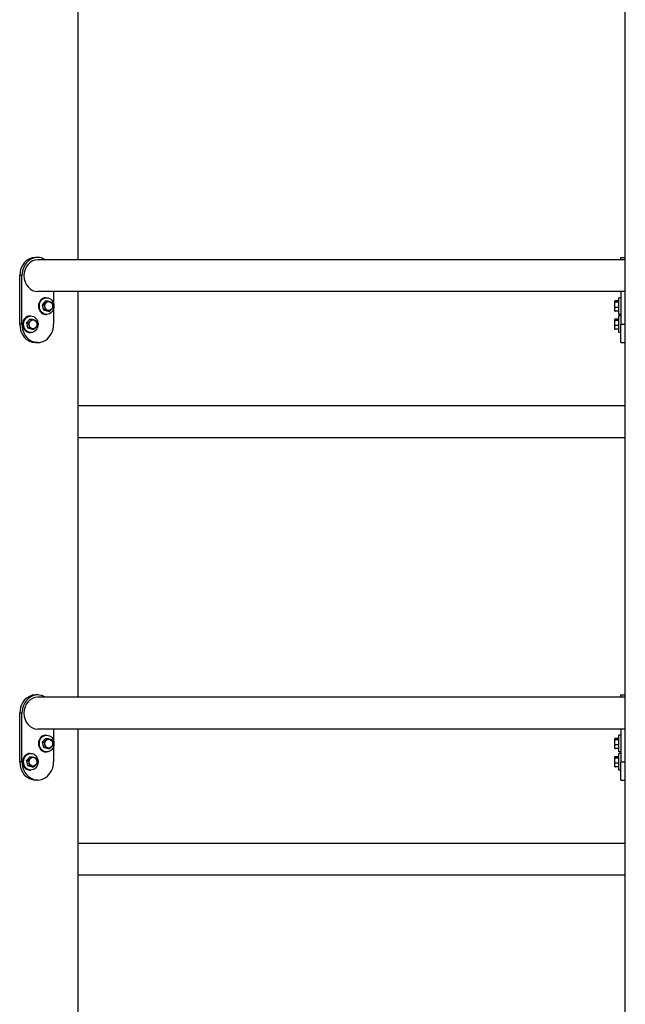
# Model space of a CAD drawing. Units: inches. Extents: x 36 to 1020, y 36 to 780.
# Drawn here: x 238 to 250, y 275 to 296 of the extents above; entities that cross this region are included whole.
import ezdxf

# ---------------------------------------------------------------- set-up
doc = ezdxf.new("R2010")
doc.units = ezdxf.units.IN
doc.header["$LTSCALE"] = 96
doc.header["$MEASUREMENT"] = 0
doc.layers.add('Sketch Geometry (ANSI)', color=7, linetype='CONTINUOUS', lineweight=25)

msp = doc.modelspace()

# ---------------------------------------------------------------- linework, layer by layer
at = {"layer": 'Sketch Geometry (ANSI)'}
for p, q in [((250.45, 264.868), (250.45, 330.707)), ((239.2, 290.727), (239.2, 299.071)), ((238.372, 290.774), (238.325, 290.774)), ((250.45, 290.727), (238.372, 290.727)), ((250.357, 290.727), (250.357, 290.774)), ((250.357, 290.774), (250.45, 290.774)), ((238.047, 290.399), (238.001, 290.399)), ((238.001, 289.399), (238.001, 290.399)), ((238.047, 289.399), (238.047, 290.399)), ((250.45, 290.071), (238.372, 290.071)), ((238.697, 290.071), (238.697, 289.825)), ((239.2, 281.727), (239.2, 290.071)), ((250.357, 290.071), (250.357, 289.399)), ((238.53, 289.879), (238.464, 289.802)), ((238.53, 289.879), (238.565, 289.879)), ((238.535, 289.946), (238.555, 289.946)), ((250.231, 289.867), (250.231, 289.681)), ((250.317, 289.879), (250.246, 289.879)), ((250.317, 289.851), (250.246, 289.851)), ((250.317, 289.602), (250.317, 289.946)), ((250.357, 289.946), (250.317, 289.946)), ((238.464, 289.802), (238.499, 289.802)), ((238.464, 289.802), (238.488, 289.698)), ((238.488, 289.698), (238.523, 289.698)), ((238.488, 289.698), (238.579, 289.67)), ((238.579, 289.67), (238.614, 289.67)), ((238.697, 289.724), (238.697, 289.399)), ((250.317, 289.746), (250.246, 289.746)), ((250.317, 289.67), (250.246, 289.67)), ((238.206, 289.504), (238.139, 289.427)), ((238.206, 289.504), (238.241, 289.504)), ((238.21, 289.571), (238.23, 289.571)), ((238.535, 289.602), (238.555, 289.602)), ((250.231, 289.492), (250.231, 289.306)), ((250.317, 289.504), (250.246, 289.504)), ((250.317, 289.476), (250.246, 289.476)), ((250.357, 289.602), (250.317, 289.602)), ((250.317, 289.227), (250.317, 289.571)), ((250.357, 289.571), (250.317, 289.571)), ((238.047, 289.399), (238.001, 289.399)), ((238.139, 289.427), (238.174, 289.427)), ((238.139, 289.427), (238.164, 289.323)), ((238.164, 289.323), (238.199, 289.323)), ((238.164, 289.323), (238.254, 289.295)), ((238.254, 289.295), (238.289, 289.295)), ((250.317, 289.371), (250.246, 289.371)), ((250.317, 289.295), (250.246, 289.295)), ((250.357, 289.024), (250.357, 289.399)), ((250.357, 289.399), (250.45, 289.399)), ((238.21, 289.227), (238.23, 289.227)), ((250.357, 289.227), (250.317, 289.227)), ((238.372, 289.024), (238.325, 289.024)), ((250.357, 289.024), (250.45, 289.024)), ((239.2, 287.727), (250.45, 287.727)), ((239.2, 287.071), (250.45, 287.071)), ((238.372, 281.774), (238.325, 281.774)), ((250.357, 281.727), (250.357, 281.774)), ((250.357, 281.774), (250.45, 281.774)), ((250.45, 281.727), (238.372, 281.727)), ((238.047, 281.399), (238.001, 281.399)), ((238.001, 280.399), (238.001, 281.399)), ((238.047, 280.399), (238.047, 281.399)), ((250.45, 281.071), (238.372, 281.071)), ((238.535, 280.946), (238.555, 280.946)), ((238.697, 281.071), (238.697, 280.825)), ((239.2, 264.868), (239.2, 281.071)), ((250.317, 280.602), (250.317, 280.946)), ((250.357, 280.946), (250.317, 280.946)), ((250.357, 281.071), (250.357, 280.399)), ((238.53, 280.879), (238.464, 280.802)), ((238.464, 280.802), (238.499, 280.802)), ((238.464, 280.802), (238.488, 280.698)), ((238.53, 280.879), (238.565, 280.879)), ((250.231, 280.867), (250.231, 280.681)), ((250.317, 280.879), (250.246, 280.879)), ((250.317, 280.851), (250.246, 280.851)), ((250.317, 280.746), (250.246, 280.746)), ((238.21, 280.571), (238.23, 280.571)), ((238.488, 280.698), (238.523, 280.698)), ((238.488, 280.698), (238.579, 280.67)), ((238.535, 280.602), (238.555, 280.602)), ((238.579, 280.67), (238.614, 280.67)), ((238.697, 280.724), (238.697, 280.399)), ((250.317, 280.67), (250.246, 280.67)), ((250.357, 280.602), (250.317, 280.602)), ((250.317, 280.227), (250.317, 280.571)), ((250.357, 280.571), (250.317, 280.571)), ((238.047, 280.399), (238.001, 280.399)), ((238.206, 280.504), (238.139, 280.427)), ((238.139, 280.427), (238.174, 280.427)), ((238.139, 280.427), (238.164, 280.323)), ((238.164, 280.323), (238.199, 280.323)), ((238.164, 280.323), (238.254, 280.295)), ((238.206, 280.504), (238.241, 280.504)), ((250.231, 280.492), (250.231, 280.306)), ((250.317, 280.504), (250.246, 280.504)), ((250.317, 280.476), (250.246, 280.476)), ((250.317, 280.371), (250.246, 280.371)), ((250.357, 280.024), (250.357, 280.399)), ((250.357, 280.399), (250.45, 280.399)), ((238.21, 280.227), (238.23, 280.227)), ((238.254, 280.295), (238.289, 280.295)), ((250.317, 280.295), (250.246, 280.295)), ((250.357, 280.227), (250.317, 280.227)), ((238.372, 280.024), (238.325, 280.024)), ((250.357, 280.024), (250.45, 280.024)), ((239.2, 278.727), (250.45, 278.727)), ((239.2, 278.071), (250.45, 278.071))]:
    msp.add_line(p, q, dxfattribs=at)
for centre, start, end in [((250.246, 289.867), 163.5336, 180), ((250.246, 289.681), 180, 196.4665), ((250.246, 289.492), 163.5336, 180), ((250.246, 289.306), 180, 196.4665), ((250.246, 280.867), 163.5336, 180), ((250.246, 280.681), 180, 196.4665), ((250.246, 280.492), 163.5336, 180), ((250.246, 280.306), 180, 196.4665)]:
    msp.add_arc(centre, 0.0156, start, end, dxfattribs=at)
for centre, major_axis, start_param, end_param in [((238.325, 290.399), (0, 0.375), 0, 1.570796), ((238.372, 290.399), (0, 0.375), 5.777825, 7.853982), ((238.372, 290.399), (0, -0.328), 3.141593, 6.283185), ((238.535, 289.774), (0, -0.172), 3.141593, 6.283185), ((238.21, 289.399), (0, -0.172), 3.141593, 6.283185), ((238.325, 289.399), (0, -0.375), 4.712389, 6.283185), ((238.372, 289.399), (0, -0.375), 4.712389, 7.853982), ((238.325, 281.399), (0, 0.375), 0, 1.570796), ((238.372, 281.399), (0, 0.375), 5.777825, 7.853982), ((238.372, 281.399), (0, -0.328), 3.141593, 6.283185), ((238.535, 280.774), (0, -0.172), 3.141593, 6.283185), ((238.21, 280.399), (0, -0.172), 3.141593, 6.283185), ((238.325, 280.399), (0, -0.375), 4.712389, 6.283185), ((238.372, 280.399), (0, -0.375), 4.712389, 7.853982)]:
    msp.add_ellipse(centre, major_axis=major_axis, ratio=0.866025, start_param=start_param, end_param=end_param, dxfattribs=at)
for centre, major_axis in [((238.555, 289.774), (0, 0.172)), ((238.598, 289.774), (0, -0.0926)), ((238.23, 289.399), (0, 0.172)), ((238.273, 289.399), (0, -0.0926)), ((238.555, 280.774), (0, 0.172)), ((238.598, 280.774), (0, -0.0926)), ((238.23, 280.399), (0, 0.172)), ((238.273, 280.399), (0, -0.0926))]:
    msp.add_ellipse(centre, major_axis=major_axis, ratio=0.866025, dxfattribs=at)
for points, knots in [([(238.499, 289.802), (238.5, 289.802), (238.501, 289.802), (238.503, 289.803), (238.505, 289.804), (238.508, 289.807), (238.511, 289.809), (238.518, 289.816), (238.523, 289.821), (238.532, 289.831), (238.536, 289.836), (238.544, 289.845), (238.549, 289.85), (238.557, 289.86), (238.561, 289.865), (238.565, 289.872), (238.566, 289.874), (238.567, 289.876), (238.567, 289.877), (238.567, 289.878), (238.566, 289.879), (238.565, 289.879)], [0.2900864, 0.2900864, 0.2900864, 0.2900864, 0.3096617, 0.3096617, 0.3363424, 0.3363424, 0.380794, 0.380794, 0.4804834, 0.4804834, 0.5801728, 0.5801728, 0.6798622, 0.6798622, 0.7795515, 0.7795515, 0.8240032, 0.8240032, 0.8506838, 0.8506838, 0.8702592, 0.8702592, 0.8702592, 0.8702592]), ([(238.565, 289.879), (238.566, 289.879), (238.567, 289.879), (238.57, 289.878), (238.572, 289.878), (238.576, 289.877), (238.58, 289.876), (238.589, 289.874), (238.595, 289.872), (238.607, 289.868), (238.613, 289.866), (238.624, 289.863), (238.63, 289.861), (238.642, 289.857), (238.647, 289.856), (238.653, 289.853), (238.655, 289.852), (238.657, 289.852), (238.657, 289.851), (238.657, 289.851)], [0.2900864, 0.2900864, 0.2900864, 0.2900864, 0.3096617, 0.3096617, 0.3363424, 0.3363424, 0.380794, 0.380794, 0.4804834, 0.4804834, 0.5801728, 0.5801728, 0.6798622, 0.6798622, 0.7795515, 0.7795515, 0.8240032, 0.8240032, 0.8395938, 0.8395938, 0.8395938, 0.8395938]), ([(238.66, 289.848), (238.659, 289.849), (238.659, 289.849), (238.659, 289.849), (238.659, 289.849), (238.658, 289.85), (238.658, 289.85), (238.658, 289.85), (238.658, 289.85), (238.657, 289.851), (238.657, 289.851), (238.657, 289.851)], [2.59824466, 2.59824466, 2.59824466, 2.59824466, 2.60587773, 2.60587773, 2.6135108, 2.6135108, 2.62114387, 2.62114387, 2.62877694, 2.62877694, 2.63641002, 2.63641002, 2.63641002, 2.63641002]), ([(238.66, 289.848), (238.66, 289.848), (238.661, 289.847), (238.663, 289.844), (238.664, 289.841), (238.667, 289.832), (238.669, 289.825), (238.673, 289.812), (238.675, 289.805), (238.677, 289.792), (238.679, 289.785), (238.682, 289.771), (238.683, 289.765), (238.684, 289.756), (238.684, 289.753), (238.683, 289.75), (238.683, 289.75), (238.683, 289.75)], [0.3219327, 0.3219327, 0.3219327, 0.3219327, 0.3363424, 0.3363424, 0.380794, 0.380794, 0.4804834, 0.4804834, 0.5801728, 0.5801728, 0.6798622, 0.6798622, 0.7795515, 0.7795515, 0.8240032, 0.8240032, 0.8272168, 0.8272168, 0.8272168, 0.8272168]), ([(250.246, 289.879), (250.245, 289.879), (250.244, 289.879), (250.241, 289.878), (250.239, 289.878), (250.236, 289.877), (250.235, 289.876), (250.232, 289.874), (250.231, 289.872), (250.231, 289.868), (250.231, 289.866), (250.231, 289.863), (250.231, 289.861), (250.231, 289.857), (250.232, 289.856), (250.235, 289.853), (250.236, 289.852), (250.239, 289.852), (250.241, 289.851), (250.244, 289.851), (250.245, 289.851), (250.246, 289.851)], [0.2900864, 0.2900864, 0.2900864, 0.2900864, 0.3096617, 0.3096617, 0.3363424, 0.3363424, 0.380794, 0.380794, 0.4804834, 0.4804834, 0.5801728, 0.5801728, 0.6798622, 0.6798622, 0.7795515, 0.7795515, 0.8240032, 0.8240032, 0.8506839, 0.8506839, 0.8702592, 0.8702592, 0.8702592, 0.8702592]), ([(250.246, 289.851), (250.245, 289.851), (250.244, 289.85), (250.241, 289.849), (250.239, 289.848), (250.236, 289.844), (250.235, 289.841), (250.232, 289.832), (250.231, 289.825), (250.231, 289.812), (250.231, 289.805), (250.231, 289.792), (250.231, 289.785), (250.231, 289.771), (250.232, 289.765), (250.235, 289.756), (250.236, 289.753), (250.239, 289.749), (250.241, 289.748), (250.244, 289.746), (250.245, 289.746), (250.246, 289.746)], [0.2900864, 0.2900864, 0.2900864, 0.2900864, 0.3096617, 0.3096617, 0.3363424, 0.3363424, 0.380794, 0.380794, 0.4804834, 0.4804834, 0.5801728, 0.5801728, 0.6798622, 0.6798622, 0.7795515, 0.7795515, 0.8240032, 0.8240032, 0.8506839, 0.8506839, 0.8702592, 0.8702592, 0.8702592, 0.8702592]), ([(238.523, 289.698), (238.524, 289.698), (238.525, 289.698), (238.526, 289.699), (238.526, 289.701), (238.527, 289.704), (238.527, 289.707), (238.526, 289.716), (238.525, 289.723), (238.522, 289.737), (238.521, 289.744), (238.518, 289.756), (238.516, 289.763), (238.513, 289.777), (238.511, 289.784), (238.507, 289.792), (238.506, 289.795), (238.503, 289.799), (238.502, 289.8), (238.501, 289.802), (238.5, 289.802), (238.499, 289.802)], [0.2900864, 0.2900864, 0.2900864, 0.2900864, 0.3096617, 0.3096617, 0.3363424, 0.3363424, 0.380794, 0.380794, 0.4804834, 0.4804834, 0.5801728, 0.5801728, 0.6798622, 0.6798622, 0.7795515, 0.7795515, 0.8240032, 0.8240032, 0.8506838, 0.8506838, 0.8702592, 0.8702592, 0.8702592, 0.8702592]), ([(238.614, 289.67), (238.615, 289.67), (238.615, 289.67), (238.615, 289.67), (238.615, 289.67), (238.613, 289.671), (238.611, 289.672), (238.605, 289.675), (238.6, 289.676), (238.588, 289.68), (238.582, 289.682), (238.571, 289.685), (238.565, 289.687), (238.553, 289.691), (238.547, 289.693), (238.538, 289.695), (238.534, 289.696), (238.53, 289.697), (238.528, 289.697), (238.525, 289.697), (238.524, 289.698), (238.523, 289.698)], [0.2900864, 0.2900864, 0.2900864, 0.2900864, 0.3096617, 0.3096617, 0.3363424, 0.3363424, 0.380794, 0.380794, 0.4804834, 0.4804834, 0.5801728, 0.5801728, 0.6798622, 0.6798622, 0.7795515, 0.7795515, 0.8240032, 0.8240032, 0.8506838, 0.8506838, 0.8702592, 0.8702592, 0.8702592, 0.8702592]), ([(238.682, 289.743), (238.682, 289.743), (238.682, 289.743), (238.681, 289.741), (238.68, 289.739), (238.676, 289.733), (238.672, 289.728), (238.663, 289.718), (238.659, 289.712), (238.651, 289.703), (238.647, 289.698), (238.638, 289.688), (238.633, 289.683), (238.626, 289.677), (238.623, 289.674), (238.62, 289.672), (238.618, 289.671), (238.616, 289.67), (238.616, 289.67), (238.615, 289.67)], [0.3323512, 0.3323512, 0.3323512, 0.3323512, 0.3363424, 0.3363424, 0.380794, 0.380794, 0.4804834, 0.4804834, 0.5801728, 0.5801728, 0.6798622, 0.6798622, 0.7795515, 0.7795515, 0.8240032, 0.8240032, 0.8506838, 0.8506838, 0.8589219, 0.8589219, 0.8589219, 0.8589219]), ([(238.615, 289.67), (238.615, 289.67), (238.615, 289.67), (238.615, 289.67), (238.615, 289.67), (238.615, 289.67), (238.615, 289.67), (238.615, 289.67), (238.615, 289.67), (238.615, 289.67), (238.615, 289.67), (238.615, 289.67)], [0.520897216, 0.520897216, 0.520897216, 0.520897216, 0.522000252, 0.522000252, 0.523103287, 0.523103287, 0.524206322, 0.524206322, 0.525309358, 0.525309358, 0.526412393, 0.526412393, 0.526412393, 0.526412393]), ([(238.682, 289.743), (238.682, 289.744), (238.682, 289.744), (238.682, 289.745), (238.682, 289.746), (238.682, 289.746), (238.683, 289.747), (238.683, 289.748), (238.683, 289.748), (238.683, 289.749), (238.683, 289.75), (238.683, 289.75)], [1.53811706, 1.53811706, 1.53811706, 1.53811706, 1.55139124, 1.55139124, 1.56466542, 1.56466542, 1.5779396, 1.5779396, 1.59121377, 1.59121377, 1.60448795, 1.60448795, 1.60448795, 1.60448795]), ([(250.246, 289.746), (250.245, 289.746), (250.244, 289.746), (250.241, 289.745), (250.239, 289.744), (250.236, 289.741), (250.235, 289.739), (250.232, 289.733), (250.231, 289.728), (250.231, 289.718), (250.231, 289.712), (250.231, 289.703), (250.231, 289.698), (250.231, 289.688), (250.232, 289.683), (250.235, 289.677), (250.236, 289.674), (250.239, 289.672), (250.241, 289.671), (250.244, 289.67), (250.245, 289.67), (250.246, 289.67)], [0.2900864, 0.2900864, 0.2900864, 0.2900864, 0.3096617, 0.3096617, 0.3363424, 0.3363424, 0.380794, 0.380794, 0.4804834, 0.4804834, 0.5801728, 0.5801728, 0.6798622, 0.6798622, 0.7795515, 0.7795515, 0.8240032, 0.8240032, 0.8506838, 0.8506838, 0.8702592, 0.8702592, 0.8702592, 0.8702592]), ([(250.246, 289.67), (250.245, 289.67), (250.244, 289.67), (250.241, 289.67), (250.239, 289.67), (250.236, 289.671), (250.235, 289.672), (250.232, 289.674), (250.232, 289.676), (250.231, 289.677)], [0.2900864, 0.2900864, 0.2900864, 0.2900864, 0.3096617, 0.3096617, 0.3363424, 0.3363424, 0.380794, 0.380794, 0.4604162, 0.4604162, 0.4604162, 0.4604162]), ([(238.174, 289.427), (238.175, 289.427), (238.176, 289.427), (238.178, 289.428), (238.18, 289.429), (238.184, 289.432), (238.186, 289.434), (238.193, 289.441), (238.198, 289.446), (238.207, 289.456), (238.211, 289.461), (238.219, 289.47), (238.224, 289.475), (238.232, 289.485), (238.236, 289.49), (238.24, 289.497), (238.241, 289.499), (238.242, 289.501), (238.242, 289.502), (238.242, 289.503), (238.241, 289.504), (238.241, 289.504)], [0.2900864, 0.2900864, 0.2900864, 0.2900864, 0.3096617, 0.3096617, 0.3363424, 0.3363424, 0.380794, 0.380794, 0.4804834, 0.4804834, 0.5801728, 0.5801728, 0.6798622, 0.6798622, 0.7795515, 0.7795515, 0.8240032, 0.8240032, 0.8506838, 0.8506838, 0.8702592, 0.8702592, 0.8702592, 0.8702592]), ([(238.241, 289.504), (238.241, 289.504), (238.242, 289.504), (238.245, 289.503), (238.247, 289.503), (238.251, 289.502), (238.255, 289.501), (238.264, 289.499), (238.27, 289.497), (238.282, 289.493), (238.288, 289.491), (238.299, 289.488), (238.305, 289.486), (238.317, 289.482), (238.322, 289.481), (238.328, 289.478), (238.33, 289.477), (238.332, 289.477), (238.332, 289.476), (238.332, 289.476)], [0.2900864, 0.2900864, 0.2900864, 0.2900864, 0.3096617, 0.3096617, 0.3363424, 0.3363424, 0.380794, 0.380794, 0.4804834, 0.4804834, 0.5801728, 0.5801728, 0.6798622, 0.6798622, 0.7795515, 0.7795515, 0.8240032, 0.8240032, 0.8395938, 0.8395938, 0.8395938, 0.8395938]), ([(238.335, 289.473), (238.335, 289.474), (238.335, 289.474), (238.334, 289.474), (238.334, 289.474), (238.334, 289.475), (238.333, 289.475), (238.333, 289.475), (238.333, 289.475), (238.333, 289.476), (238.332, 289.476), (238.332, 289.476)], [2.59824466, 2.59824466, 2.59824466, 2.59824466, 2.60587773, 2.60587773, 2.6135108, 2.6135108, 2.62114387, 2.62114387, 2.62877694, 2.62877694, 2.63641002, 2.63641002, 2.63641002, 2.63641002]), ([(238.335, 289.473), (238.335, 289.473), (238.336, 289.472), (238.338, 289.469), (238.339, 289.466), (238.343, 289.457), (238.345, 289.45), (238.348, 289.437), (238.35, 289.43), (238.353, 289.417), (238.354, 289.41), (238.357, 289.396), (238.358, 289.39), (238.359, 289.381), (238.359, 289.378), (238.359, 289.375), (238.358, 289.375), (238.358, 289.375)], [0.3219327, 0.3219327, 0.3219327, 0.3219327, 0.3363424, 0.3363424, 0.380794, 0.380794, 0.4804834, 0.4804834, 0.5801728, 0.5801728, 0.6798622, 0.6798622, 0.7795515, 0.7795515, 0.8240032, 0.8240032, 0.8272168, 0.8272168, 0.8272168, 0.8272168]), ([(250.246, 289.504), (250.245, 289.504), (250.244, 289.504), (250.241, 289.503), (250.239, 289.503), (250.236, 289.502), (250.235, 289.501), (250.232, 289.499), (250.231, 289.497), (250.231, 289.493), (250.231, 289.491), (250.231, 289.488), (250.231, 289.486), (250.231, 289.482), (250.232, 289.481), (250.235, 289.478), (250.236, 289.477), (250.239, 289.477), (250.241, 289.476), (250.244, 289.476), (250.245, 289.476), (250.246, 289.476)], [0.2900864, 0.2900864, 0.2900864, 0.2900864, 0.3096617, 0.3096617, 0.3363424, 0.3363424, 0.380794, 0.380794, 0.4804834, 0.4804834, 0.5801728, 0.5801728, 0.6798622, 0.6798622, 0.7795515, 0.7795515, 0.8240032, 0.8240032, 0.8506839, 0.8506839, 0.8702592, 0.8702592, 0.8702592, 0.8702592]), ([(250.246, 289.476), (250.245, 289.476), (250.244, 289.475), (250.241, 289.474), (250.239, 289.473), (250.236, 289.469), (250.235, 289.466), (250.232, 289.457), (250.231, 289.45), (250.231, 289.437), (250.231, 289.43), (250.231, 289.417), (250.231, 289.41), (250.231, 289.396), (250.232, 289.39), (250.235, 289.381), (250.236, 289.378), (250.239, 289.374), (250.241, 289.373), (250.244, 289.371), (250.245, 289.371), (250.246, 289.371)], [0.2900864, 0.2900864, 0.2900864, 0.2900864, 0.3096617, 0.3096617, 0.3363424, 0.3363424, 0.380794, 0.380794, 0.4804834, 0.4804834, 0.5801728, 0.5801728, 0.6798622, 0.6798622, 0.7795515, 0.7795515, 0.8240032, 0.8240032, 0.8506839, 0.8506839, 0.8702592, 0.8702592, 0.8702592, 0.8702592]), ([(238.199, 289.323), (238.199, 289.323), (238.2, 289.323), (238.201, 289.324), (238.201, 289.326), (238.202, 289.329), (238.202, 289.332), (238.202, 289.341), (238.2, 289.348), (238.197, 289.362), (238.196, 289.369), (238.193, 289.381), (238.191, 289.388), (238.188, 289.402), (238.186, 289.409), (238.182, 289.417), (238.181, 289.42), (238.179, 289.424), (238.178, 289.425), (238.176, 289.427), (238.175, 289.427), (238.174, 289.427)], [0.2900864, 0.2900864, 0.2900864, 0.2900864, 0.3096617, 0.3096617, 0.3363424, 0.3363424, 0.380794, 0.380794, 0.4804834, 0.4804834, 0.5801728, 0.5801728, 0.6798622, 0.6798622, 0.7795515, 0.7795515, 0.8240032, 0.8240032, 0.8506838, 0.8506838, 0.8702592, 0.8702592, 0.8702592, 0.8702592]), ([(238.289, 289.295), (238.29, 289.295), (238.29, 289.295), (238.29, 289.295), (238.29, 289.295), (238.288, 289.296), (238.286, 289.297), (238.28, 289.3), (238.275, 289.301), (238.263, 289.305), (238.257, 289.307), (238.246, 289.31), (238.24, 289.312), (238.228, 289.316), (238.222, 289.318), (238.213, 289.32), (238.209, 289.321), (238.205, 289.322), (238.203, 289.322), (238.2, 289.322), (238.199, 289.323), (238.199, 289.323)], [0.2900864, 0.2900864, 0.2900864, 0.2900864, 0.3096617, 0.3096617, 0.3363424, 0.3363424, 0.380794, 0.380794, 0.4804834, 0.4804834, 0.5801728, 0.5801728, 0.6798622, 0.6798622, 0.7795515, 0.7795515, 0.8240032, 0.8240032, 0.8506838, 0.8506838, 0.8702592, 0.8702592, 0.8702592, 0.8702592]), ([(238.29, 289.295), (238.29, 289.295), (238.29, 289.295), (238.29, 289.295), (238.29, 289.295), (238.29, 289.295), (238.29, 289.295), (238.29, 289.295), (238.291, 289.295), (238.291, 289.295), (238.291, 289.295), (238.291, 289.295)], [0.520897216, 0.520897216, 0.520897216, 0.520897216, 0.522000252, 0.522000252, 0.523103287, 0.523103287, 0.524206322, 0.524206322, 0.525309358, 0.525309358, 0.526412393, 0.526412393, 0.526412393, 0.526412393]), ([(238.357, 289.368), (238.357, 289.368), (238.357, 289.368), (238.356, 289.366), (238.355, 289.364), (238.351, 289.358), (238.347, 289.353), (238.339, 289.343), (238.334, 289.337), (238.326, 289.328), (238.322, 289.323), (238.313, 289.313), (238.308, 289.308), (238.301, 289.302), (238.298, 289.299), (238.295, 289.297), (238.293, 289.296), (238.291, 289.295), (238.291, 289.295), (238.291, 289.295)], [0.3323512, 0.3323512, 0.3323512, 0.3323512, 0.3363424, 0.3363424, 0.380794, 0.380794, 0.4804834, 0.4804834, 0.5801728, 0.5801728, 0.6798622, 0.6798622, 0.7795515, 0.7795515, 0.8240032, 0.8240032, 0.8506838, 0.8506838, 0.8589219, 0.8589219, 0.8589219, 0.8589219]), ([(238.357, 289.368), (238.357, 289.369), (238.357, 289.369), (238.357, 289.37), (238.357, 289.371), (238.358, 289.371), (238.358, 289.372), (238.358, 289.373), (238.358, 289.373), (238.358, 289.374), (238.358, 289.375), (238.358, 289.375)], [1.53811706, 1.53811706, 1.53811706, 1.53811706, 1.55139124, 1.55139124, 1.56466542, 1.56466542, 1.5779396, 1.5779396, 1.59121377, 1.59121377, 1.60448795, 1.60448795, 1.60448795, 1.60448795]), ([(250.246, 289.371), (250.245, 289.371), (250.244, 289.371), (250.241, 289.37), (250.239, 289.369), (250.236, 289.366), (250.235, 289.364), (250.232, 289.358), (250.231, 289.353), (250.231, 289.343), (250.231, 289.337), (250.231, 289.328), (250.231, 289.323), (250.231, 289.313), (250.232, 289.308), (250.235, 289.302), (250.236, 289.299), (250.239, 289.297), (250.241, 289.296), (250.244, 289.295), (250.245, 289.295), (250.246, 289.295)], [0.2900864, 0.2900864, 0.2900864, 0.2900864, 0.3096617, 0.3096617, 0.3363424, 0.3363424, 0.380794, 0.380794, 0.4804834, 0.4804834, 0.5801728, 0.5801728, 0.6798622, 0.6798622, 0.7795515, 0.7795515, 0.8240032, 0.8240032, 0.8506838, 0.8506838, 0.8702592, 0.8702592, 0.8702592, 0.8702592]), ([(250.246, 289.295), (250.245, 289.295), (250.244, 289.295), (250.241, 289.295), (250.239, 289.295), (250.236, 289.296), (250.235, 289.297), (250.232, 289.299), (250.232, 289.301), (250.231, 289.302)], [0.2900864, 0.2900864, 0.2900864, 0.2900864, 0.3096617, 0.3096617, 0.3363424, 0.3363424, 0.380794, 0.380794, 0.4604162, 0.4604162, 0.4604162, 0.4604162]), ([(238.499, 280.802), (238.5, 280.802), (238.501, 280.802), (238.503, 280.803), (238.505, 280.804), (238.508, 280.807), (238.511, 280.809), (238.518, 280.816), (238.523, 280.821), (238.532, 280.831), (238.536, 280.836), (238.544, 280.845), (238.549, 280.85), (238.557, 280.86), (238.561, 280.865), (238.565, 280.872), (238.566, 280.874), (238.567, 280.876), (238.567, 280.877), (238.567, 280.878), (238.566, 280.879), (238.565, 280.879)], [0.2900864, 0.2900864, 0.2900864, 0.2900864, 0.3096617, 0.3096617, 0.3363424, 0.3363424, 0.380794, 0.380794, 0.4804834, 0.4804834, 0.5801728, 0.5801728, 0.6798622, 0.6798622, 0.7795515, 0.7795515, 0.8240032, 0.8240032, 0.8506838, 0.8506838, 0.8702592, 0.8702592, 0.8702592, 0.8702592]), ([(238.523, 280.698), (238.524, 280.698), (238.525, 280.698), (238.526, 280.699), (238.526, 280.701), (238.527, 280.704), (238.527, 280.707), (238.526, 280.716), (238.525, 280.723), (238.522, 280.737), (238.521, 280.744), (238.518, 280.756), (238.516, 280.763), (238.513, 280.777), (238.511, 280.784), (238.507, 280.792), (238.506, 280.795), (238.503, 280.799), (238.502, 280.8), (238.501, 280.802), (238.5, 280.802), (238.499, 280.802)], [0.2900864, 0.2900864, 0.2900864, 0.2900864, 0.3096617, 0.3096617, 0.3363424, 0.3363424, 0.380794, 0.380794, 0.4804834, 0.4804834, 0.5801728, 0.5801728, 0.6798622, 0.6798622, 0.7795515, 0.7795515, 0.8240032, 0.8240032, 0.8506838, 0.8506838, 0.8702592, 0.8702592, 0.8702592, 0.8702592]), ([(238.565, 280.879), (238.566, 280.879), (238.567, 280.879), (238.57, 280.878), (238.572, 280.878), (238.576, 280.877), (238.58, 280.876), (238.589, 280.874), (238.595, 280.872), (238.607, 280.868), (238.613, 280.866), (238.624, 280.863), (238.63, 280.861), (238.642, 280.857), (238.647, 280.856), (238.653, 280.853), (238.655, 280.852), (238.657, 280.852), (238.657, 280.851), (238.657, 280.851)], [0.2900864, 0.2900864, 0.2900864, 0.2900864, 0.3096617, 0.3096617, 0.3363424, 0.3363424, 0.380794, 0.380794, 0.4804834, 0.4804834, 0.5801728, 0.5801728, 0.6798622, 0.6798622, 0.7795515, 0.7795515, 0.8240032, 0.8240032, 0.8395938, 0.8395938, 0.8395938, 0.8395938]), ([(238.682, 280.743), (238.682, 280.743), (238.682, 280.743), (238.681, 280.741), (238.68, 280.739), (238.676, 280.733), (238.672, 280.728), (238.663, 280.718), (238.659, 280.712), (238.651, 280.703), (238.647, 280.698), (238.638, 280.688), (238.633, 280.683), (238.626, 280.677), (238.623, 280.674), (238.62, 280.672), (238.618, 280.671), (238.616, 280.67), (238.616, 280.67), (238.615, 280.67)], [0.3323512, 0.3323512, 0.3323512, 0.3323512, 0.3363424, 0.3363424, 0.380794, 0.380794, 0.4804834, 0.4804834, 0.5801728, 0.5801728, 0.6798622, 0.6798622, 0.7795515, 0.7795515, 0.8240032, 0.8240032, 0.8506838, 0.8506838, 0.8589219, 0.8589219, 0.8589219, 0.8589219]), ([(238.66, 280.848), (238.659, 280.849), (238.659, 280.849), (238.659, 280.849), (238.659, 280.849), (238.658, 280.85), (238.658, 280.85), (238.658, 280.85), (238.658, 280.85), (238.657, 280.851), (238.657, 280.851), (238.657, 280.851)], [2.59824466, 2.59824466, 2.59824466, 2.59824466, 2.60587773, 2.60587773, 2.6135108, 2.6135108, 2.62114387, 2.62114387, 2.62877694, 2.62877694, 2.63641002, 2.63641002, 2.63641002, 2.63641002]), ([(238.66, 280.848), (238.66, 280.848), (238.661, 280.847), (238.663, 280.844), (238.664, 280.841), (238.667, 280.832), (238.669, 280.825), (238.673, 280.812), (238.675, 280.805), (238.677, 280.792), (238.679, 280.785), (238.682, 280.771), (238.683, 280.765), (238.684, 280.756), (238.684, 280.753), (238.683, 280.75), (238.683, 280.75), (238.683, 280.75)], [0.3219327, 0.3219327, 0.3219327, 0.3219327, 0.3363424, 0.3363424, 0.380794, 0.380794, 0.4804834, 0.4804834, 0.5801728, 0.5801728, 0.6798622, 0.6798622, 0.7795515, 0.7795515, 0.8240032, 0.8240032, 0.8272168, 0.8272168, 0.8272168, 0.8272168]), ([(238.682, 280.743), (238.682, 280.744), (238.682, 280.744), (238.682, 280.745), (238.682, 280.746), (238.682, 280.746), (238.683, 280.747), (238.683, 280.748), (238.683, 280.748), (238.683, 280.749), (238.683, 280.75), (238.683, 280.75)], [1.53811706, 1.53811706, 1.53811706, 1.53811706, 1.55139124, 1.55139124, 1.56466542, 1.56466542, 1.5779396, 1.5779396, 1.59121377, 1.59121377, 1.60448795, 1.60448795, 1.60448795, 1.60448795]), ([(250.246, 280.879), (250.245, 280.879), (250.244, 280.879), (250.241, 280.878), (250.239, 280.878), (250.236, 280.877), (250.235, 280.876), (250.232, 280.874), (250.231, 280.872), (250.231, 280.868), (250.231, 280.866), (250.231, 280.863), (250.231, 280.861), (250.231, 280.857), (250.232, 280.856), (250.235, 280.853), (250.236, 280.852), (250.239, 280.852), (250.241, 280.851), (250.244, 280.851), (250.245, 280.851), (250.246, 280.851)], [0.2900864, 0.2900864, 0.2900864, 0.2900864, 0.3096617, 0.3096617, 0.3363424, 0.3363424, 0.380794, 0.380794, 0.4804834, 0.4804834, 0.5801728, 0.5801728, 0.6798622, 0.6798622, 0.7795515, 0.7795515, 0.8240032, 0.8240032, 0.8506839, 0.8506839, 0.8702592, 0.8702592, 0.8702592, 0.8702592]), ([(250.246, 280.851), (250.245, 280.851), (250.244, 280.85), (250.241, 280.849), (250.239, 280.848), (250.236, 280.844), (250.235, 280.841), (250.232, 280.832), (250.231, 280.825), (250.231, 280.812), (250.231, 280.805), (250.231, 280.792), (250.231, 280.785), (250.231, 280.771), (250.232, 280.765), (250.235, 280.756), (250.236, 280.753), (250.239, 280.749), (250.241, 280.748), (250.244, 280.746), (250.245, 280.746), (250.246, 280.746)], [0.2900864, 0.2900864, 0.2900864, 0.2900864, 0.3096617, 0.3096617, 0.3363424, 0.3363424, 0.380794, 0.380794, 0.4804834, 0.4804834, 0.5801728, 0.5801728, 0.6798622, 0.6798622, 0.7795515, 0.7795515, 0.8240032, 0.8240032, 0.8506839, 0.8506839, 0.8702592, 0.8702592, 0.8702592, 0.8702592]), ([(250.246, 280.746), (250.245, 280.746), (250.244, 280.746), (250.241, 280.745), (250.239, 280.744), (250.236, 280.741), (250.235, 280.739), (250.232, 280.733), (250.231, 280.728), (250.231, 280.718), (250.231, 280.712), (250.231, 280.703), (250.231, 280.698), (250.231, 280.688), (250.232, 280.683), (250.235, 280.677), (250.236, 280.674), (250.239, 280.672), (250.241, 280.671), (250.244, 280.67), (250.245, 280.67), (250.246, 280.67)], [0.2900864, 0.2900864, 0.2900864, 0.2900864, 0.3096617, 0.3096617, 0.3363424, 0.3363424, 0.380794, 0.380794, 0.4804834, 0.4804834, 0.5801728, 0.5801728, 0.6798622, 0.6798622, 0.7795515, 0.7795515, 0.8240032, 0.8240032, 0.8506838, 0.8506838, 0.8702592, 0.8702592, 0.8702592, 0.8702592]), ([(238.614, 280.67), (238.615, 280.67), (238.615, 280.67), (238.615, 280.67), (238.615, 280.67), (238.613, 280.671), (238.611, 280.672), (238.605, 280.675), (238.6, 280.676), (238.588, 280.68), (238.582, 280.682), (238.571, 280.685), (238.565, 280.687), (238.553, 280.691), (238.547, 280.693), (238.538, 280.695), (238.534, 280.696), (238.53, 280.697), (238.528, 280.697), (238.525, 280.697), (238.524, 280.698), (238.523, 280.698)], [0.2900864, 0.2900864, 0.2900864, 0.2900864, 0.3096617, 0.3096617, 0.3363424, 0.3363424, 0.380794, 0.380794, 0.4804834, 0.4804834, 0.5801728, 0.5801728, 0.6798622, 0.6798622, 0.7795515, 0.7795515, 0.8240032, 0.8240032, 0.8506838, 0.8506838, 0.8702592, 0.8702592, 0.8702592, 0.8702592]), ([(238.615, 280.67), (238.615, 280.67), (238.615, 280.67), (238.615, 280.67), (238.615, 280.67), (238.615, 280.67), (238.615, 280.67), (238.615, 280.67), (238.615, 280.67), (238.615, 280.67), (238.615, 280.67), (238.615, 280.67)], [0.520897216, 0.520897216, 0.520897216, 0.520897216, 0.522000252, 0.522000252, 0.523103287, 0.523103287, 0.524206322, 0.524206322, 0.525309358, 0.525309358, 0.526412393, 0.526412393, 0.526412393, 0.526412393]), ([(250.246, 280.67), (250.245, 280.67), (250.244, 280.67), (250.241, 280.67), (250.239, 280.67), (250.236, 280.671), (250.235, 280.672), (250.232, 280.674), (250.232, 280.676), (250.231, 280.677)], [0.2900864, 0.2900864, 0.2900864, 0.2900864, 0.3096617, 0.3096617, 0.3363424, 0.3363424, 0.380794, 0.380794, 0.4604162, 0.4604162, 0.4604162, 0.4604162]), ([(238.174, 280.427), (238.175, 280.427), (238.176, 280.427), (238.178, 280.428), (238.18, 280.429), (238.184, 280.432), (238.186, 280.434), (238.193, 280.441), (238.198, 280.446), (238.207, 280.456), (238.211, 280.461), (238.219, 280.47), (238.224, 280.475), (238.232, 280.485), (238.236, 280.49), (238.24, 280.497), (238.241, 280.499), (238.242, 280.501), (238.242, 280.502), (238.242, 280.503), (238.241, 280.504), (238.241, 280.504)], [0.2900864, 0.2900864, 0.2900864, 0.2900864, 0.3096617, 0.3096617, 0.3363424, 0.3363424, 0.380794, 0.380794, 0.4804834, 0.4804834, 0.5801728, 0.5801728, 0.6798622, 0.6798622, 0.7795515, 0.7795515, 0.8240032, 0.8240032, 0.8506838, 0.8506838, 0.8702592, 0.8702592, 0.8702592, 0.8702592]), ([(238.199, 280.323), (238.199, 280.323), (238.2, 280.323), (238.201, 280.324), (238.201, 280.326), (238.202, 280.329), (238.202, 280.332), (238.202, 280.341), (238.2, 280.348), (238.197, 280.362), (238.196, 280.369), (238.193, 280.381), (238.191, 280.388), (238.188, 280.402), (238.186, 280.409), (238.182, 280.417), (238.181, 280.42), (238.179, 280.424), (238.178, 280.425), (238.176, 280.427), (238.175, 280.427), (238.174, 280.427)], [0.2900864, 0.2900864, 0.2900864, 0.2900864, 0.3096617, 0.3096617, 0.3363424, 0.3363424, 0.380794, 0.380794, 0.4804834, 0.4804834, 0.5801728, 0.5801728, 0.6798622, 0.6798622, 0.7795515, 0.7795515, 0.8240032, 0.8240032, 0.8506838, 0.8506838, 0.8702592, 0.8702592, 0.8702592, 0.8702592]), ([(238.289, 280.295), (238.29, 280.295), (238.29, 280.295), (238.29, 280.295), (238.29, 280.295), (238.288, 280.296), (238.286, 280.297), (238.28, 280.3), (238.275, 280.301), (238.263, 280.305), (238.257, 280.307), (238.246, 280.31), (238.24, 280.312), (238.228, 280.316), (238.222, 280.318), (238.213, 280.32), (238.209, 280.321), (238.205, 280.322), (238.203, 280.322), (238.2, 280.322), (238.199, 280.323), (238.199, 280.323)], [0.2900864, 0.2900864, 0.2900864, 0.2900864, 0.3096617, 0.3096617, 0.3363424, 0.3363424, 0.380794, 0.380794, 0.4804834, 0.4804834, 0.5801728, 0.5801728, 0.6798622, 0.6798622, 0.7795515, 0.7795515, 0.8240032, 0.8240032, 0.8506838, 0.8506838, 0.8702592, 0.8702592, 0.8702592, 0.8702592]), ([(238.241, 280.504), (238.241, 280.504), (238.242, 280.504), (238.245, 280.503), (238.247, 280.503), (238.251, 280.502), (238.255, 280.501), (238.264, 280.499), (238.27, 280.497), (238.282, 280.493), (238.288, 280.491), (238.299, 280.488), (238.305, 280.486), (238.317, 280.482), (238.322, 280.481), (238.328, 280.478), (238.33, 280.477), (238.332, 280.477), (238.332, 280.476), (238.332, 280.476)], [0.2900864, 0.2900864, 0.2900864, 0.2900864, 0.3096617, 0.3096617, 0.3363424, 0.3363424, 0.380794, 0.380794, 0.4804834, 0.4804834, 0.5801728, 0.5801728, 0.6798622, 0.6798622, 0.7795515, 0.7795515, 0.8240032, 0.8240032, 0.8395938, 0.8395938, 0.8395938, 0.8395938]), ([(238.357, 280.368), (238.357, 280.368), (238.357, 280.368), (238.356, 280.366), (238.355, 280.364), (238.351, 280.358), (238.347, 280.353), (238.339, 280.343), (238.334, 280.337), (238.326, 280.328), (238.322, 280.323), (238.313, 280.313), (238.308, 280.308), (238.301, 280.302), (238.298, 280.299), (238.295, 280.297), (238.293, 280.296), (238.291, 280.295), (238.291, 280.295), (238.291, 280.295)], [0.3323512, 0.3323512, 0.3323512, 0.3323512, 0.3363424, 0.3363424, 0.380794, 0.380794, 0.4804834, 0.4804834, 0.5801728, 0.5801728, 0.6798622, 0.6798622, 0.7795515, 0.7795515, 0.8240032, 0.8240032, 0.8506838, 0.8506838, 0.8589219, 0.8589219, 0.8589219, 0.8589219]), ([(238.335, 280.473), (238.335, 280.474), (238.335, 280.474), (238.334, 280.474), (238.334, 280.474), (238.334, 280.475), (238.333, 280.475), (238.333, 280.475), (238.333, 280.475), (238.333, 280.476), (238.332, 280.476), (238.332, 280.476)], [2.59824466, 2.59824466, 2.59824466, 2.59824466, 2.60587773, 2.60587773, 2.6135108, 2.6135108, 2.62114387, 2.62114387, 2.62877694, 2.62877694, 2.63641002, 2.63641002, 2.63641002, 2.63641002]), ([(238.335, 280.473), (238.335, 280.473), (238.336, 280.472), (238.338, 280.469), (238.339, 280.466), (238.343, 280.457), (238.345, 280.45), (238.348, 280.437), (238.35, 280.43), (238.353, 280.417), (238.354, 280.41), (238.357, 280.396), (238.358, 280.39), (238.359, 280.381), (238.359, 280.378), (238.359, 280.375), (238.358, 280.375), (238.358, 280.375)], [0.3219327, 0.3219327, 0.3219327, 0.3219327, 0.3363424, 0.3363424, 0.380794, 0.380794, 0.4804834, 0.4804834, 0.5801728, 0.5801728, 0.6798622, 0.6798622, 0.7795515, 0.7795515, 0.8240032, 0.8240032, 0.8272168, 0.8272168, 0.8272168, 0.8272168]), ([(238.357, 280.368), (238.357, 280.369), (238.357, 280.369), (238.357, 280.37), (238.357, 280.371), (238.358, 280.371), (238.358, 280.372), (238.358, 280.373), (238.358, 280.373), (238.358, 280.374), (238.358, 280.375), (238.358, 280.375)], [1.53811706, 1.53811706, 1.53811706, 1.53811706, 1.55139124, 1.55139124, 1.56466542, 1.56466542, 1.5779396, 1.5779396, 1.59121377, 1.59121377, 1.60448795, 1.60448795, 1.60448795, 1.60448795]), ([(250.246, 280.504), (250.245, 280.504), (250.244, 280.504), (250.241, 280.503), (250.239, 280.503), (250.236, 280.502), (250.235, 280.501), (250.232, 280.499), (250.231, 280.497), (250.231, 280.493), (250.231, 280.491), (250.231, 280.488), (250.231, 280.486), (250.231, 280.482), (250.232, 280.481), (250.235, 280.478), (250.236, 280.477), (250.239, 280.477), (250.241, 280.476), (250.244, 280.476), (250.245, 280.476), (250.246, 280.476)], [0.2900864, 0.2900864, 0.2900864, 0.2900864, 0.3096617, 0.3096617, 0.3363424, 0.3363424, 0.380794, 0.380794, 0.4804834, 0.4804834, 0.5801728, 0.5801728, 0.6798622, 0.6798622, 0.7795515, 0.7795515, 0.8240032, 0.8240032, 0.8506839, 0.8506839, 0.8702592, 0.8702592, 0.8702592, 0.8702592]), ([(250.246, 280.476), (250.245, 280.476), (250.244, 280.475), (250.241, 280.474), (250.239, 280.473), (250.236, 280.469), (250.235, 280.466), (250.232, 280.457), (250.231, 280.45), (250.231, 280.437), (250.231, 280.43), (250.231, 280.417), (250.231, 280.41), (250.231, 280.396), (250.232, 280.39), (250.235, 280.381), (250.236, 280.378), (250.239, 280.374), (250.241, 280.373), (250.244, 280.371), (250.245, 280.371), (250.246, 280.371)], [0.2900864, 0.2900864, 0.2900864, 0.2900864, 0.3096617, 0.3096617, 0.3363424, 0.3363424, 0.380794, 0.380794, 0.4804834, 0.4804834, 0.5801728, 0.5801728, 0.6798622, 0.6798622, 0.7795515, 0.7795515, 0.8240032, 0.8240032, 0.8506839, 0.8506839, 0.8702592, 0.8702592, 0.8702592, 0.8702592]), ([(250.246, 280.371), (250.245, 280.371), (250.244, 280.371), (250.241, 280.37), (250.239, 280.369), (250.236, 280.366), (250.235, 280.364), (250.232, 280.358), (250.231, 280.353), (250.231, 280.343), (250.231, 280.337), (250.231, 280.328), (250.231, 280.323), (250.231, 280.313), (250.232, 280.308), (250.235, 280.302), (250.236, 280.299), (250.239, 280.297), (250.241, 280.296), (250.244, 280.295), (250.245, 280.295), (250.246, 280.295)], [0.2900864, 0.2900864, 0.2900864, 0.2900864, 0.3096617, 0.3096617, 0.3363424, 0.3363424, 0.380794, 0.380794, 0.4804834, 0.4804834, 0.5801728, 0.5801728, 0.6798622, 0.6798622, 0.7795515, 0.7795515, 0.8240032, 0.8240032, 0.8506838, 0.8506838, 0.8702592, 0.8702592, 0.8702592, 0.8702592]), ([(238.29, 280.295), (238.29, 280.295), (238.29, 280.295), (238.29, 280.295), (238.29, 280.295), (238.29, 280.295), (238.29, 280.295), (238.29, 280.295), (238.291, 280.295), (238.291, 280.295), (238.291, 280.295), (238.291, 280.295)], [0.520897216, 0.520897216, 0.520897216, 0.520897216, 0.522000252, 0.522000252, 0.523103287, 0.523103287, 0.524206322, 0.524206322, 0.525309358, 0.525309358, 0.526412393, 0.526412393, 0.526412393, 0.526412393]), ([(250.246, 280.295), (250.245, 280.295), (250.244, 280.295), (250.241, 280.295), (250.239, 280.295), (250.236, 280.296), (250.235, 280.297), (250.232, 280.299), (250.232, 280.301), (250.231, 280.302)], [0.2900864, 0.2900864, 0.2900864, 0.2900864, 0.3096617, 0.3096617, 0.3363424, 0.3363424, 0.380794, 0.380794, 0.4604162, 0.4604162, 0.4604162, 0.4604162])]:
    msp.add_open_spline(points, degree=3, knots=knots, dxfattribs=at)

doc.saveas('drawing.dxf')
